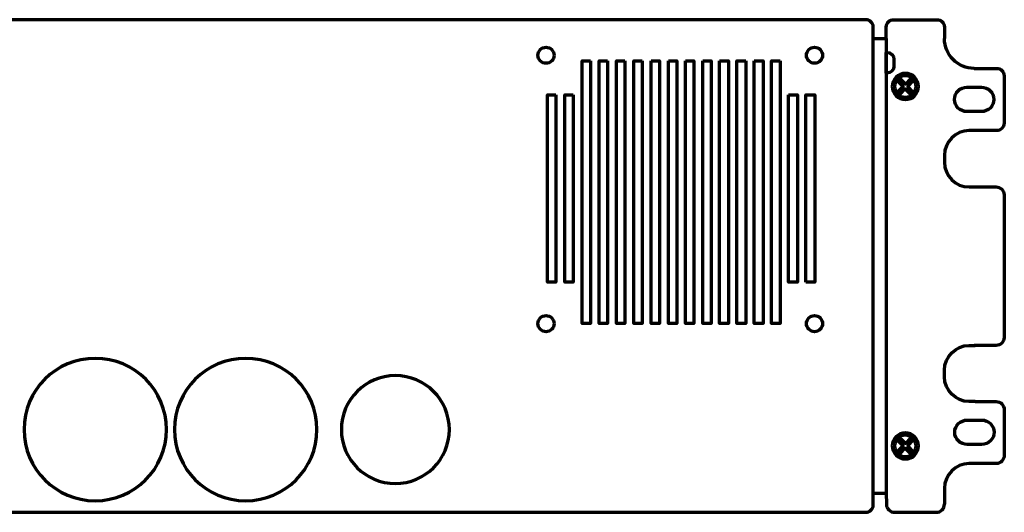
# Model space of a CAD drawing. Units: millimetres. Extents: x -899 to 868, y -556 to 570.
# Drawn here: x 605 to 868, y -171 to -39 of the extents above; entities that cross this region are included whole.
import ezdxf

# ---------------------------------------------------------------- set-up
doc = ezdxf.new("R2010")
doc.units = ezdxf.units.MM
doc.header["$MEASUREMENT"] = 0
doc.layers.add('Rzut', color=7, linetype='Continuous')

msp = doc.modelspace()

# ---------------------------------------------------------------- linework, layer by layer
at = {"layer": 'Rzut', "color": 7, "lineweight": 70}
for points, knots in [([(419.518, -39.2501), (419.518, -39.2501), (830.536, -39.2501), (830.536, -39.2501), (830.536, -39.2501), (831.636, -39.2501), (832.536, -40.15), (832.536, -41.2501), (832.536, -41.2501), (832.536, -41.2501), (832.536, -168.7501), (832.536, -168.7501), (832.536, -168.7501), (832.536, -169.8501), (831.636, -170.7501), (830.536, -170.7501), (830.536, -170.7501), (830.536, -170.7501), (419.518, -170.7501), (419.518, -170.7501), (419.518, -170.7501), (418.418, -170.7501), (417.518, -169.8501), (417.518, -168.7501), (417.518, -168.7501), (417.518, -168.7501), (417.518, -41.2501), (417.518, -41.2501), (417.518, -41.2501), (417.518, -40.15), (418.418, -39.2501), (419.518, -39.2501)], [0, 0, 0, 0, 0.11111111, 0.11111111, 0.11111111, 0.11111111, 0.22222222, 0.22222222, 0.22222222, 0.22222222, 0.33333333, 0.33333333, 0.33333333, 0.33333333, 0.44444444, 0.44444444, 0.44444444, 0.44444444, 0.55555556, 0.55555556, 0.55555556, 0.55555556, 0.66666667, 0.66666667, 0.66666667, 0.66666667, 0.77777778, 0.77777778, 0.77777778, 0.77777778, 1, 1, 1, 1]), ([(836.0223, -44.289), (836.0223, -44.289), (836.0223, -44.289), (836.0223, -44.289), (836.0223, -44.289), (836.0223, -44.289), (836.0223, -41.247), (836.0223, -41.247), (836.0223, -41.247), (836.0223, -40.1488), (836.9202, -39.25), (838.0178, -39.25), (838.0178, -39.25), (838.0178, -39.25), (849.5476, -39.25), (849.5476, -39.25), (849.5476, -39.25), (850.6453, -39.25), (851.5431, -40.1488), (851.5431, -41.247), (851.5431, -41.247), (851.5431, -41.247), (851.5431, -44.289), (851.5431, -44.289), (851.5431, -44.289), (851.5431, -44.289), (851.5431, -44.289), (851.5431, -44.289)], [0, 0, 0, 0, 0.125, 0.125, 0.125, 0.125, 0.25, 0.25, 0.25, 0.25, 0.375, 0.375, 0.375, 0.375, 0.5, 0.5, 0.5, 0.5, 0.625, 0.625, 0.625, 0.625, 0.75, 0.75, 0.75, 0.75, 1, 1, 1, 1]), ([(836.0223, -44.2985), (836.0223, -44.2985), (832.536, -44.2985), (832.536, -44.2985), (832.536, -44.2985), (832.536, -44.2985), (832.536, -165.7015), (832.536, -165.7015), (832.536, -165.7015), (832.536, -165.7015), (836.0223, -165.7015), (836.0223, -165.7015), (836.0223, -165.7015), (836.0223, -165.7015), (836.0223, -44.2985), (836.0223, -44.2985)], [0, 0, 0, 0, 0.2, 0.2, 0.2, 0.2, 0.4, 0.4, 0.4, 0.4, 0.6, 0.6, 0.6, 0.6, 1, 1, 1, 1]), ([(747.4366, -48.7589), (747.4366, -49.9429), (746.477, -50.9028), (745.2934, -50.9028), (745.2934, -50.9028), (744.1098, -50.9031), (743.1499, -49.9432), (743.1499, -48.7592), (743.1499, -48.7592), (743.1499, -47.5749), (744.1093, -46.615), (745.2929, -46.6148), (745.2929, -46.6148), (746.4768, -46.6148), (747.4364, -47.5744), (747.4366, -48.7584)], [0, 0, 0, 0, 0.2, 0.2, 0.2, 0.2, 0.4, 0.4, 0.4, 0.4, 0.6, 0.6, 0.6, 0.6, 1, 1, 1, 1]), ([(819.0407, -48.7589), (819.0407, -49.9429), (818.0811, -50.9028), (816.8975, -50.9028), (816.8975, -50.9028), (815.7138, -50.9031), (814.7542, -49.9432), (814.754, -48.7592), (814.754, -48.7592), (814.7537, -47.5749), (815.7133, -46.615), (816.897, -46.6148), (816.897, -46.6148), (818.0808, -46.6148), (819.0404, -47.5744), (819.0407, -48.7584)], [0, 0, 0, 0, 0.2, 0.2, 0.2, 0.2, 0.4, 0.4, 0.4, 0.4, 0.6, 0.6, 0.6, 0.6, 1, 1, 1, 1]), ([(836.2195, -47.9969), (836.2195, -47.9969), (836.0223, -47.9969), (836.0223, -47.9969), (836.0223, -47.9969), (836.0223, -47.9969), (836.0223, -53.5134), (836.0223, -53.5134), (836.0223, -53.5134), (836.0223, -53.5134), (836.2195, -53.5134), (836.2195, -53.5134), (836.2195, -53.5134), (837.2302, -53.5134), (838.0575, -52.703), (838.0575, -51.712), (838.0575, -51.712), (838.0575, -51.712), (838.0575, -49.7984), (838.0575, -49.7984), (838.0575, -49.7984), (838.0575, -48.8076), (837.2302, -47.9969), (836.2195, -47.9969)], [0, 0, 0, 0, 0.14285714, 0.14285714, 0.14285714, 0.14285714, 0.28571429, 0.28571429, 0.28571429, 0.28571429, 0.42857143, 0.42857143, 0.42857143, 0.42857143, 0.57142857, 0.57142857, 0.57142857, 0.57142857, 0.71428571, 0.71428571, 0.71428571, 0.71428571, 1, 1, 1, 1]), ([(757.1214, -50.2675), (757.1214, -50.2675), (754.8987, -50.2675), (754.8987, -50.2675), (754.8987, -50.2675), (754.8987, -50.2675), (754.8987, -120.3051), (754.8987, -120.3051), (754.8987, -120.3051), (754.8987, -120.3051), (757.1214, -120.3051), (757.1214, -120.3051), (757.1214, -120.3051), (757.1214, -120.3051), (757.1214, -50.2675), (757.1214, -50.2675)], [0, 0, 0, 0, 0.2, 0.2, 0.2, 0.2, 0.4, 0.4, 0.4, 0.4, 0.6, 0.6, 0.6, 0.6, 1, 1, 1, 1]), ([(761.7257, -50.2675), (761.7257, -50.2675), (759.5029, -50.2675), (759.5029, -50.2675), (759.5029, -50.2675), (759.5029, -50.2675), (759.5029, -120.3051), (759.5029, -120.3051), (759.5029, -120.3051), (759.5029, -120.3051), (761.7257, -120.3051), (761.7257, -120.3051), (761.7257, -120.3051), (761.7257, -120.3051), (761.7257, -50.2675), (761.7257, -50.2675)], [0, 0, 0, 0, 0.2, 0.2, 0.2, 0.2, 0.4, 0.4, 0.4, 0.4, 0.6, 0.6, 0.6, 0.6, 1, 1, 1, 1]), ([(766.3299, -50.2675), (766.3299, -50.2675), (764.1072, -50.2675), (764.1072, -50.2675), (764.1072, -50.2675), (764.1072, -50.2675), (764.1072, -120.3051), (764.1072, -120.3051), (764.1072, -120.3051), (764.1072, -120.3051), (766.3299, -120.3051), (766.3299, -120.3051), (766.3299, -120.3051), (766.3299, -120.3051), (766.3299, -50.2675), (766.3299, -50.2675)], [0, 0, 0, 0, 0.2, 0.2, 0.2, 0.2, 0.4, 0.4, 0.4, 0.4, 0.6, 0.6, 0.6, 0.6, 1, 1, 1, 1]), ([(770.9342, -50.2675), (770.9342, -50.2675), (768.7114, -50.2675), (768.7114, -50.2675), (768.7114, -50.2675), (768.7114, -50.2675), (768.7114, -120.3051), (768.7114, -120.3051), (768.7114, -120.3051), (768.7114, -120.3051), (770.9342, -120.3051), (770.9342, -120.3051), (770.9342, -120.3051), (770.9342, -120.3051), (770.9342, -50.2675), (770.9342, -50.2675)], [0, 0, 0, 0, 0.2, 0.2, 0.2, 0.2, 0.4, 0.4, 0.4, 0.4, 0.6, 0.6, 0.6, 0.6, 1, 1, 1, 1]), ([(773.3157, -50.2675), (773.3157, -50.2675), (773.3157, -120.3051), (773.3157, -120.3051), (773.3157, -120.3051), (773.3157, -120.3051), (775.5384, -120.3051), (775.5384, -120.3051), (775.5384, -120.3051), (775.5384, -120.3051), (775.5384, -50.2675), (775.5384, -50.2675), (775.5384, -50.2675), (775.5384, -50.2675), (773.3157, -50.2675), (773.3157, -50.2675)], [0, 0, 0, 0, 0.2, 0.2, 0.2, 0.2, 0.4, 0.4, 0.4, 0.4, 0.6, 0.6, 0.6, 0.6, 1, 1, 1, 1]), ([(777.92, -50.2675), (777.92, -50.2675), (777.92, -120.3051), (777.92, -120.3051), (777.92, -120.3051), (777.92, -120.3051), (780.1427, -120.3051), (780.1427, -120.3051), (780.1427, -120.3051), (780.1427, -120.3051), (780.1427, -50.2675), (780.1427, -50.2675), (780.1427, -50.2675), (780.1427, -50.2675), (777.92, -50.2675), (777.92, -50.2675)], [0, 0, 0, 0, 0.2, 0.2, 0.2, 0.2, 0.4, 0.4, 0.4, 0.4, 0.6, 0.6, 0.6, 0.6, 1, 1, 1, 1]), ([(782.5242, -50.2675), (782.5242, -50.2675), (782.5242, -120.3051), (782.5242, -120.3051), (782.5242, -120.3051), (782.5242, -120.3051), (784.747, -120.3051), (784.747, -120.3051), (784.747, -120.3051), (784.747, -120.3051), (784.747, -50.2675), (784.747, -50.2675), (784.747, -50.2675), (784.747, -50.2675), (782.5242, -50.2675), (782.5242, -50.2675)], [0, 0, 0, 0, 0.2, 0.2, 0.2, 0.2, 0.4, 0.4, 0.4, 0.4, 0.6, 0.6, 0.6, 0.6, 1, 1, 1, 1]), ([(787.1285, -50.2675), (787.1285, -50.2675), (787.1285, -120.3051), (787.1285, -120.3051), (787.1285, -120.3051), (787.1285, -120.3051), (789.3512, -120.3051), (789.3512, -120.3051), (789.3512, -120.3051), (789.3512, -120.3051), (789.3512, -50.2675), (789.3512, -50.2675), (789.3512, -50.2675), (789.3512, -50.2675), (787.1285, -50.2675), (787.1285, -50.2675)], [0, 0, 0, 0, 0.2, 0.2, 0.2, 0.2, 0.4, 0.4, 0.4, 0.4, 0.6, 0.6, 0.6, 0.6, 1, 1, 1, 1]), ([(791.5739, -50.2675), (791.5739, -50.2675), (791.5739, -120.3051), (791.5739, -120.3051), (791.5739, -120.3051), (791.5739, -120.3051), (793.9555, -120.3051), (793.9555, -120.3051), (793.9555, -120.3051), (793.9555, -120.3051), (793.9555, -50.2675), (793.9555, -50.2675), (793.9555, -50.2675), (793.9555, -50.2675), (791.5739, -50.2675), (791.5739, -50.2675)], [0, 0, 0, 0, 0.2, 0.2, 0.2, 0.2, 0.4, 0.4, 0.4, 0.4, 0.6, 0.6, 0.6, 0.6, 1, 1, 1, 1]), ([(798.5597, -50.2675), (798.5597, -50.2675), (796.1782, -50.2675), (796.1782, -50.2675), (796.1782, -50.2675), (796.1782, -50.2675), (796.1782, -120.3051), (796.1782, -120.3051), (796.1782, -120.3051), (796.1782, -120.3051), (798.5597, -120.3051), (798.5597, -120.3051), (798.5597, -120.3051), (798.5597, -120.3051), (798.5597, -50.2675), (798.5597, -50.2675)], [0, 0, 0, 0, 0.2, 0.2, 0.2, 0.2, 0.4, 0.4, 0.4, 0.4, 0.6, 0.6, 0.6, 0.6, 1, 1, 1, 1]), ([(800.7825, -50.2675), (800.7825, -50.2675), (800.7825, -120.3051), (800.7825, -120.3051), (800.7825, -120.3051), (800.7825, -120.3051), (803.164, -120.3051), (803.164, -120.3051), (803.164, -120.3051), (803.164, -120.3051), (803.164, -50.2675), (803.164, -50.2675), (803.164, -50.2675), (803.164, -50.2675), (800.7825, -50.2675), (800.7825, -50.2675)], [0, 0, 0, 0, 0.2, 0.2, 0.2, 0.2, 0.4, 0.4, 0.4, 0.4, 0.6, 0.6, 0.6, 0.6, 1, 1, 1, 1]), ([(807.7682, -50.2675), (807.7682, -50.2675), (805.3867, -50.2675), (805.3867, -50.2675), (805.3867, -50.2675), (805.3867, -50.2675), (805.3867, -120.3051), (805.3867, -120.3051), (805.3867, -120.3051), (805.3867, -120.3051), (807.7682, -120.3051), (807.7682, -120.3051), (807.7682, -120.3051), (807.7682, -120.3051), (807.7682, -50.2675), (807.7682, -50.2675)], [0, 0, 0, 0, 0.2, 0.2, 0.2, 0.2, 0.4, 0.4, 0.4, 0.4, 0.6, 0.6, 0.6, 0.6, 1, 1, 1, 1]), ([(859.4946, -52.2454), (859.4946, -52.2454), (859.4946, -52.2454), (859.4946, -52.2454), (859.4946, -52.2454), (859.4946, -52.2454), (865.4488, -52.2454), (865.4488, -52.2454), (865.4488, -52.2454), (866.5463, -52.2454), (867.4442, -53.144), (867.4442, -54.2426), (867.4442, -54.2426), (867.4442, -54.2426), (867.4442, -66.8615), (867.4442, -66.8615), (867.4442, -66.8615), (867.4442, -67.9599), (866.5463, -68.8587), (865.4488, -68.8587), (865.4488, -68.8587), (865.4488, -68.8587), (859.4946, -68.8587), (859.4946, -68.8587), (859.4946, -68.8587), (859.4946, -68.8587), (859.4915, -68.8587), (859.4915, -68.8587)], [0, 0, 0, 0, 0.125, 0.125, 0.125, 0.125, 0.25, 0.25, 0.25, 0.25, 0.375, 0.375, 0.375, 0.375, 0.5, 0.5, 0.5, 0.5, 0.625, 0.625, 0.625, 0.625, 0.75, 0.75, 0.75, 0.75, 1, 1, 1, 1]), ([(841.1146, -60.5776), (843.043, -60.5781), (844.6062, -59.0125), (844.6066, -57.081), (844.6066, -57.081), (844.6068, -55.1497), (843.0439, -53.584), (841.1157, -53.5836), (841.1157, -53.5836), (839.1873, -53.583), (837.6239, -55.1485), (837.6234, -57.0797), (837.6234, -57.0797), (837.6229, -59.0111), (839.1857, -60.577), (841.1139, -60.5776)], [0, 0, 0, 0, 0.2, 0.2, 0.2, 0.2, 0.4, 0.4, 0.4, 0.4, 0.6, 0.6, 0.6, 0.6, 1, 1, 1, 1]), ([(841.115, -59.9449), (842.6939, -59.9449), (843.9744, -58.6626), (843.9748, -57.0809), (843.9748, -57.0809), (843.9748, -55.4994), (842.6947, -54.2167), (841.1156, -54.2162), (841.1156, -54.2162), (839.5363, -54.2162), (838.2558, -55.4982), (838.2553, -57.0797), (838.2553, -57.0797), (838.2548, -58.6614), (839.5348, -59.9445), (841.114, -59.9449)], [0, 0, 0, 0, 0.2, 0.2, 0.2, 0.2, 0.4, 0.4, 0.4, 0.4, 0.6, 0.6, 0.6, 0.6, 1, 1, 1, 1]), ([(842.5908, -59.2322), (842.5908, -59.2322), (841.1073, -57.7151), (841.1073, -57.7151), (841.1073, -57.7151), (841.1073, -57.7151), (839.632, -59.2244), (839.632, -59.2244), (839.632, -59.2244), (839.632, -59.2244), (839.0111, -58.5898), (839.0111, -58.5898), (839.0111, -58.5898), (839.0111, -58.5898), (840.4868, -57.0804), (840.4868, -57.0804), (840.4868, -57.0804), (840.4868, -57.0804), (839.0111, -55.5713), (839.0111, -55.5713), (839.0111, -55.5713), (839.0111, -55.5713), (839.6394, -54.9287), (839.6394, -54.9287), (839.6394, -54.9287), (839.6394, -54.9287), (841.1151, -56.4378), (841.1151, -56.4378), (841.1151, -56.4378), (841.1151, -56.4378), (842.5908, -54.9287), (842.5908, -54.9287), (842.5908, -54.9287), (842.5908, -54.9287), (843.2114, -55.5636), (843.2114, -55.5636), (843.2114, -55.5636), (843.2114, -55.5636), (841.7354, -57.0726), (841.7354, -57.0726), (841.7354, -57.0726), (841.7354, -57.0726), (843.219, -58.5898), (843.219, -58.5898), (843.219, -58.5898), (843.219, -58.5898), (842.5908, -59.2322), (842.5908, -59.2322)], [0, 0, 0, 0, 0.07692308, 0.07692308, 0.07692308, 0.07692308, 0.15384615, 0.15384615, 0.15384615, 0.15384615, 0.23076923, 0.23076923, 0.23076923, 0.23076923, 0.30769231, 0.30769231, 0.30769231, 0.30769231, 0.38461538, 0.38461538, 0.38461538, 0.38461538, 0.46153846, 0.46153846, 0.46153846, 0.46153846, 0.53846154, 0.53846154, 0.53846154, 0.53846154, 0.61538462, 0.61538462, 0.61538462, 0.61538462, 0.69230769, 0.69230769, 0.69230769, 0.69230769, 0.76923077, 0.76923077, 0.76923077, 0.76923077, 0.84615385, 0.84615385, 0.84615385, 0.84615385, 1, 1, 1, 1]), ([(861.3847, -57.2623), (861.3847, -57.2623), (857.5413, -57.2623), (857.5413, -57.2623), (857.5413, -57.2623), (855.711, -57.2623), (854.2137, -58.7301), (854.2137, -60.524), (854.2137, -60.524), (854.2137, -60.524), (854.2137, -60.5243), (854.2137, -60.5243), (854.2137, -60.5243), (854.2137, -62.3182), (855.711, -63.7858), (857.5413, -63.7858), (857.5413, -63.7858), (857.5413, -63.7858), (861.3847, -63.7858), (861.3847, -63.7858), (861.3847, -63.7858), (863.2149, -63.7858), (864.7125, -62.3182), (864.7125, -60.5243), (864.7125, -60.5243), (864.7125, -60.5243), (864.7125, -60.524), (864.7125, -60.524), (864.7125, -60.524), (864.7125, -58.7301), (863.2149, -57.2623), (861.3847, -57.2623)], [0, 0, 0, 0, 0.11111111, 0.11111111, 0.11111111, 0.11111111, 0.22222222, 0.22222222, 0.22222222, 0.22222222, 0.33333333, 0.33333333, 0.33333333, 0.33333333, 0.44444444, 0.44444444, 0.44444444, 0.44444444, 0.55555556, 0.55555556, 0.55555556, 0.55555556, 0.66666667, 0.66666667, 0.66666667, 0.66666667, 0.77777778, 0.77777778, 0.77777778, 0.77777778, 1, 1, 1, 1]), ([(747.9129, -59.32), (747.9129, -59.32), (745.6902, -59.32), (745.6902, -59.32), (745.6902, -59.32), (745.6902, -59.32), (745.6902, -109.3468), (745.6902, -109.3468), (745.6902, -109.3468), (745.6902, -109.3468), (747.9129, -109.3468), (747.9129, -109.3468), (747.9129, -109.3468), (747.9129, -109.3468), (747.9129, -59.32), (747.9129, -59.32)], [0, 0, 0, 0, 0.2, 0.2, 0.2, 0.2, 0.4, 0.4, 0.4, 0.4, 0.6, 0.6, 0.6, 0.6, 1, 1, 1, 1]), ([(752.5172, -59.32), (752.5172, -59.32), (750.2944, -59.32), (750.2944, -59.32), (750.2944, -59.32), (750.2944, -59.32), (750.2944, -109.3468), (750.2944, -109.3468), (750.2944, -109.3468), (750.2944, -109.3468), (752.5172, -109.3468), (752.5172, -109.3468), (752.5172, -109.3468), (752.5172, -109.3468), (752.5172, -59.32), (752.5172, -59.32)], [0, 0, 0, 0, 0.2, 0.2, 0.2, 0.2, 0.4, 0.4, 0.4, 0.4, 0.6, 0.6, 0.6, 0.6, 1, 1, 1, 1]), ([(809.991, -59.32), (809.991, -59.32), (809.991, -109.3468), (809.991, -109.3468), (809.991, -109.3468), (809.991, -109.3468), (812.3725, -109.3468), (812.3725, -109.3468), (812.3725, -109.3468), (812.3725, -109.3468), (812.3725, -59.32), (812.3725, -59.32), (812.3725, -59.32), (812.3725, -59.32), (809.991, -59.32), (809.991, -59.32)], [0, 0, 0, 0, 0.2, 0.2, 0.2, 0.2, 0.4, 0.4, 0.4, 0.4, 0.6, 0.6, 0.6, 0.6, 1, 1, 1, 1]), ([(814.5952, -109.3468), (814.5952, -109.3468), (816.9767, -109.3468), (816.9767, -109.3468), (816.9767, -109.3468), (816.9767, -109.3468), (816.9767, -59.32), (816.9767, -59.32), (816.9767, -59.32), (816.9767, -59.32), (814.5952, -59.32), (814.5952, -59.32), (814.5952, -59.32), (814.5952, -59.32), (814.5952, -109.3468), (814.5952, -109.3468)], [0, 0, 0, 0, 0.2, 0.2, 0.2, 0.2, 0.4, 0.4, 0.4, 0.4, 0.6, 0.6, 0.6, 0.6, 1, 1, 1, 1]), ([(859.9536, -68.8587), (859.9536, -68.8587), (859.4915, -68.8587), (859.4915, -68.8587), (859.4915, -68.8587), (859.4915, -68.8587), (858.1203, -68.8587), (858.1203, -68.8587), (858.1203, -68.8587), (854.499, -68.8587), (851.536, -71.8262), (851.536, -75.4534), (851.536, -75.4534), (851.536, -75.4534), (851.536, -77.3173), (851.536, -77.3173), (851.536, -77.3173), (851.536, -80.9443), (854.499, -83.912), (858.1203, -83.912), (858.1203, -83.912), (858.1203, -83.912), (859.4915, -83.912), (859.4915, -83.912), (859.4915, -83.912), (859.4915, -83.912), (859.4915, -83.912), (859.4915, -83.912)], [0, 0, 0, 0, 0.125, 0.125, 0.125, 0.125, 0.25, 0.25, 0.25, 0.25, 0.375, 0.375, 0.375, 0.375, 0.5, 0.5, 0.5, 0.5, 0.625, 0.625, 0.625, 0.625, 0.75, 0.75, 0.75, 0.75, 1, 1, 1, 1]), ([(859.4915, -83.912), (859.4915, -83.912), (859.4915, -83.912), (859.4915, -83.912), (859.4915, -83.912), (859.4915, -83.912), (865.349, -83.912), (865.349, -83.912), (865.349, -83.912), (866.5015, -83.912), (867.4442, -84.8565), (867.4442, -86.0102), (867.4442, -86.0102), (867.4442, -86.0102), (867.4442, -124.1104), (867.4442, -124.1104), (867.4442, -124.1104), (867.4442, -125.2641), (866.5015, -126.2086), (865.349, -126.2086), (865.349, -126.2086), (865.349, -126.2086), (859.4915, -126.2086), (859.4915, -126.2086), (859.4915, -126.2086), (859.4915, -126.2086), (859.4915, -126.2086), (859.4915, -126.2086)], [0, 0, 0, 0, 0.125, 0.125, 0.125, 0.125, 0.25, 0.25, 0.25, 0.25, 0.375, 0.375, 0.375, 0.375, 0.5, 0.5, 0.5, 0.5, 0.625, 0.625, 0.625, 0.625, 0.75, 0.75, 0.75, 0.75, 1, 1, 1, 1]), ([(747.4366, -120.3846), (747.4366, -121.5686), (746.477, -122.5285), (745.2934, -122.5285), (745.2934, -122.5285), (744.1098, -122.5287), (743.1499, -121.5689), (743.1499, -120.3849), (743.1499, -120.3849), (743.1499, -119.2009), (744.1093, -118.2407), (745.2929, -118.2405), (745.2929, -118.2405), (746.4768, -118.2405), (747.4364, -119.2001), (747.4366, -120.3841)], [0, 0, 0, 0, 0.2, 0.2, 0.2, 0.2, 0.4, 0.4, 0.4, 0.4, 0.6, 0.6, 0.6, 0.6, 1, 1, 1, 1]), ([(819.0407, -120.3846), (819.0407, -121.5686), (818.0811, -122.5285), (816.8975, -122.5285), (816.8975, -122.5285), (815.7138, -122.5287), (814.7542, -121.5689), (814.754, -120.3849), (814.754, -120.3849), (814.7537, -119.2009), (815.7133, -118.2407), (816.897, -118.2405), (816.897, -118.2405), (818.0808, -118.2405), (819.0404, -119.2001), (819.0407, -120.3841)], [0, 0, 0, 0, 0.2, 0.2, 0.2, 0.2, 0.4, 0.4, 0.4, 0.4, 0.6, 0.6, 0.6, 0.6, 1, 1, 1, 1]), ([(859.7714, -141.1827), (859.7714, -141.1827), (859.7714, -141.1827), (859.7714, -141.1827), (859.7714, -141.1827), (859.7714, -141.1827), (858.1197, -141.1827), (858.1197, -141.1827), (858.1197, -141.1827), (854.4994, -141.1827), (851.536, -138.2151), (851.536, -134.5879), (851.536, -134.5879), (851.536, -134.5879), (851.536, -132.8033), (851.536, -132.8033), (851.536, -132.8033), (851.536, -129.1763), (854.4994, -126.2086), (858.1197, -126.2086), (858.1197, -126.2086), (858.1197, -126.2086), (859.7714, -126.2086), (859.7714, -126.2086), (859.7714, -126.2086), (859.7714, -126.2086), (859.7714, -126.2086), (859.7714, -126.2086)], [0, 0, 0, 0, 0.125, 0.125, 0.125, 0.125, 0.25, 0.25, 0.25, 0.25, 0.375, 0.375, 0.375, 0.375, 0.5, 0.5, 0.5, 0.5, 0.625, 0.625, 0.625, 0.625, 0.75, 0.75, 0.75, 0.75, 1, 1, 1, 1]), ([(606.1065, -148.6516), (606.1054, -159.1446), (614.6107, -167.6521), (625.1037, -167.6536), (625.1037, -167.6536), (635.5968, -167.6549), (644.1044, -159.1504), (644.1062, -148.6572), (644.1062, -148.6572), (644.1086, -138.1642), (635.604, -129.6563), (625.111, -129.6539), (625.111, -129.6539), (614.618, -129.6509), (606.1096, -138.1547), (606.1065, -148.648)], [0, 0, 0, 0, 0.2, 0.2, 0.2, 0.2, 0.4, 0.4, 0.4, 0.4, 0.6, 0.6, 0.6, 0.6, 1, 1, 1, 1]), ([(646.214, -148.6516), (646.2129, -159.1446), (654.7182, -167.6521), (665.2112, -167.6536), (665.2112, -167.6536), (675.7043, -167.6549), (684.2119, -159.1504), (684.2137, -148.6572), (684.2137, -148.6572), (684.2161, -138.1642), (675.7115, -129.6563), (665.2185, -129.6539), (665.2185, -129.6539), (654.7255, -129.6509), (646.2171, -138.1547), (646.214, -148.648)], [0, 0, 0, 0, 0.2, 0.2, 0.2, 0.2, 0.4, 0.4, 0.4, 0.4, 0.6, 0.6, 0.6, 0.6, 1, 1, 1, 1]), ([(690.7215, -148.652), (690.7205, -156.6045), (697.1667, -163.0523), (705.1193, -163.0535), (705.1193, -163.0535), (713.0718, -163.0545), (719.5196, -156.6089), (719.5211, -148.6564), (719.5211, -148.6564), (719.5227, -140.7038), (713.0775, -134.2557), (705.1249, -134.2539), (705.1249, -134.2539), (697.1723, -134.2517), (690.7236, -140.6969), (690.7215, -148.6495)], [0, 0, 0, 0, 0.2, 0.2, 0.2, 0.2, 0.4, 0.4, 0.4, 0.4, 0.6, 0.6, 0.6, 0.6, 1, 1, 1, 1]), ([(859.7714, -141.1827), (859.7714, -141.1827), (859.7714, -141.1827), (859.7714, -141.1827), (859.7714, -141.1827), (859.7714, -141.1827), (865.3053, -141.1827), (865.3053, -141.1827), (865.3053, -141.1827), (866.5125, -141.1827), (867.5002, -142.1719), (867.5002, -143.3809), (867.5002, -143.3809), (867.5002, -143.3809), (867.5002, -155.5446), (867.5002, -155.5446), (867.5002, -155.5446), (867.5002, -156.7535), (866.5125, -157.7428), (865.3053, -157.7428), (865.3053, -157.7428), (865.3053, -157.7428), (859.7714, -157.7428), (859.7714, -157.7428), (859.7714, -157.7428), (859.7714, -157.7428), (859.7714, -157.7428), (859.7714, -157.7428)], [0, 0, 0, 0, 0.125, 0.125, 0.125, 0.125, 0.25, 0.25, 0.25, 0.25, 0.375, 0.375, 0.375, 0.375, 0.5, 0.5, 0.5, 0.5, 0.625, 0.625, 0.625, 0.625, 0.75, 0.75, 0.75, 0.75, 1, 1, 1, 1]), ([(861.4526, -146.1176), (861.4526, -146.1176), (857.6091, -146.1176), (857.6091, -146.1176), (857.6091, -146.1176), (855.7788, -146.1176), (854.2813, -147.5853), (854.2813, -149.3793), (854.2813, -149.3793), (854.2813, -149.3793), (854.2813, -149.3796), (854.2813, -149.3796), (854.2813, -149.3796), (854.2813, -151.1734), (855.7788, -152.6411), (857.6091, -152.6411), (857.6091, -152.6411), (857.6091, -152.6411), (861.4526, -152.6411), (861.4526, -152.6411), (861.4526, -152.6411), (863.2827, -152.6411), (864.7804, -151.1734), (864.7804, -149.3796), (864.7804, -149.3796), (864.7804, -149.3796), (864.7804, -149.3793), (864.7804, -149.3793), (864.7804, -149.3793), (864.7804, -147.5853), (863.2827, -146.1176), (861.4526, -146.1176)], [0, 0, 0, 0, 0.11111111, 0.11111111, 0.11111111, 0.11111111, 0.22222222, 0.22222222, 0.22222222, 0.22222222, 0.33333333, 0.33333333, 0.33333333, 0.33333333, 0.44444444, 0.44444444, 0.44444444, 0.44444444, 0.55555556, 0.55555556, 0.55555556, 0.55555556, 0.66666667, 0.66666667, 0.66666667, 0.66666667, 0.77777778, 0.77777778, 0.77777778, 0.77777778, 1, 1, 1, 1]), ([(841.1146, -156.513), (843.0431, -156.5134), (844.6063, -154.9478), (844.6067, -153.0165), (844.6067, -153.0165), (844.6068, -151.0851), (843.0442, -149.5194), (841.1157, -149.5189), (841.1157, -149.5189), (839.1876, -149.5184), (837.624, -151.0839), (837.6234, -153.015), (837.6234, -153.015), (837.623, -154.9465), (839.1858, -156.5124), (841.114, -156.513)], [0, 0, 0, 0, 0.2, 0.2, 0.2, 0.2, 0.4, 0.4, 0.4, 0.4, 0.6, 0.6, 0.6, 0.6, 1, 1, 1, 1]), ([(841.115, -155.8803), (842.6941, -155.8803), (843.9746, -154.5982), (843.9748, -153.0163), (843.9748, -153.0163), (843.9748, -151.4347), (842.6949, -150.152), (841.1157, -150.1516), (841.1157, -150.1516), (839.5363, -150.1515), (838.2559, -151.4335), (838.2554, -153.0151), (838.2554, -153.0151), (838.2551, -154.597), (839.535, -155.8798), (841.1143, -155.8803)], [0, 0, 0, 0, 0.2, 0.2, 0.2, 0.2, 0.4, 0.4, 0.4, 0.4, 0.6, 0.6, 0.6, 0.6, 1, 1, 1, 1]), ([(842.5908, -155.1677), (842.5908, -155.1677), (841.1075, -153.6505), (841.1075, -153.6505), (841.1075, -153.6505), (841.1075, -153.6505), (839.632, -155.1599), (839.632, -155.1599), (839.632, -155.1599), (839.632, -155.1599), (839.0114, -154.5251), (839.0114, -154.5251), (839.0114, -154.5251), (839.0114, -154.5251), (840.4868, -153.0159), (840.4868, -153.0159), (840.4868, -153.0159), (840.4868, -153.0159), (839.0114, -151.5066), (839.0114, -151.5066), (839.0114, -151.5066), (839.0114, -151.5066), (839.6395, -150.8642), (839.6395, -150.8642), (839.6395, -150.8642), (839.6395, -150.8642), (841.1152, -152.3732), (841.1152, -152.3732), (841.1152, -152.3732), (841.1152, -152.3732), (842.5908, -150.8642), (842.5908, -150.8642), (842.5908, -150.8642), (842.5908, -150.8642), (843.2114, -151.4989), (843.2114, -151.4989), (843.2114, -151.4989), (843.2114, -151.4989), (841.7356, -153.0081), (841.7356, -153.0081), (841.7356, -153.0081), (841.7356, -153.0081), (843.219, -154.5251), (843.219, -154.5251), (843.219, -154.5251), (843.219, -154.5251), (842.5908, -155.1677), (842.5908, -155.1677)], [0, 0, 0, 0, 0.07692308, 0.07692308, 0.07692308, 0.07692308, 0.15384615, 0.15384615, 0.15384615, 0.15384615, 0.23076923, 0.23076923, 0.23076923, 0.23076923, 0.30769231, 0.30769231, 0.30769231, 0.30769231, 0.38461538, 0.38461538, 0.38461538, 0.38461538, 0.46153846, 0.46153846, 0.46153846, 0.46153846, 0.53846154, 0.53846154, 0.53846154, 0.53846154, 0.61538462, 0.61538462, 0.61538462, 0.61538462, 0.69230769, 0.69230769, 0.69230769, 0.69230769, 0.76923077, 0.76923077, 0.76923077, 0.76923077, 0.84615385, 0.84615385, 0.84615385, 0.84615385, 1, 1, 1, 1]), ([(859.7714, -157.7428), (859.7714, -157.7428), (859.7714, -157.7428), (859.7714, -157.7428), (859.7714, -157.7428), (859.7714, -157.7428), (858.1204, -157.7428), (858.1204, -157.7428), (858.1204, -157.7428), (854.4994, -157.7428), (851.536, -160.7105), (851.536, -164.3375), (851.536, -164.3375), (851.536, -164.3375), (851.536, -168.4659), (851.536, -168.4659)], [0, 0, 0, 0, 0.2, 0.2, 0.2, 0.2, 0.4, 0.4, 0.4, 0.4, 0.6, 0.6, 0.6, 0.6, 1, 1, 1, 1]), ([(836.0788, -168.4345), (836.0788, -168.4345), (836.0788, -168.4659), (836.0788, -168.4659), (836.0788, -168.4659), (836.0788, -168.4659), (836.0788, -168.5518), (836.0788, -168.5518), (836.0788, -168.5518), (836.0788, -169.7607), (837.0666, -170.7501), (838.2736, -170.7501), (838.2736, -170.7501), (838.2736, -170.7501), (849.3413, -170.7501), (849.3413, -170.7501), (849.3413, -170.7501), (850.5483, -170.7501), (851.536, -169.7607), (851.536, -168.5518), (851.536, -168.5518), (851.536, -168.5518), (851.536, -168.4659), (851.536, -168.4659), (851.536, -168.4659), (851.536, -168.4659), (851.536, -168.5518), (851.536, -168.5518)], [0, 0, 0, 0, 0.125, 0.125, 0.125, 0.125, 0.25, 0.25, 0.25, 0.25, 0.375, 0.375, 0.375, 0.375, 0.5, 0.5, 0.5, 0.5, 0.625, 0.625, 0.625, 0.625, 0.75, 0.75, 0.75, 0.75, 1, 1, 1, 1])]:
    msp.add_open_spline(points, degree=3, knots=knots, dxfattribs=at)
for points in [[(859.4943, -52.2454), (855.1038, -52.2458), (851.544, -48.6838), (851.5431, -44.289)], [(851.536, -164.278), (851.536, -164.278), (851.536, -168.4659), (851.536, -168.4659)], [(836.0223, -165.7375), (836.0223, -165.7375), (836.0788, -168.4659), (836.0788, -168.4659)]]:
    msp.add_open_spline(points, degree=3, dxfattribs=at)

doc.saveas('drawing.dxf')
